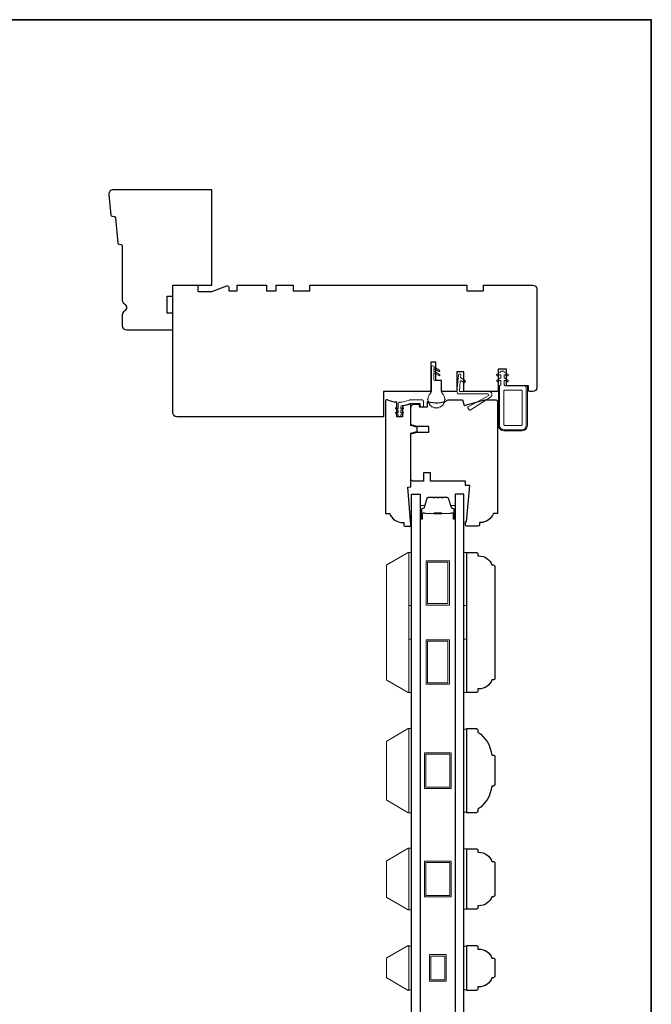
# Model space of a CAD drawing. Extents: x 1338 to 1502, y 1216 to 1315.
# Drawn here: x 1420 to 1429, y 1242 to 1256 of the extents above; entities that cross this region are included whole.
import ezdxf

# ---------------------------------------------------------------- set-up
doc = ezdxf.new("R2010")
doc.units = 0
doc.header["$LTSCALE"] = 250
doc.header["$MEASUREMENT"] = 0
for name, color, linetype, lineweight in [('1', 1, 'CONTINUOUS', 13), ('1 Frame', 7, 'CONTINUOUS', 25), ('6', 6, 'CONTINUOUS', 5), ('8', 7, 'CONTINUOUS', 35), ('Butal', 9, 'CONTINUOUS', 15), ('Nylon Clip', 6, 'CONTINUOUS', 15), ('Spacer Bar', 1, 'CONTINUOUS', 9), ('Veneer', 7, 'CONTINUOUS', 5), ('Visible (ANSI)', 7, 'CONTINUOUS', 15), ('Weather-Strip', 6, 'CONTINUOUS', 9), ('Wood', 7, 'CONTINUOUS', 25)]:
    doc.layers.add(name, color=color, linetype=linetype, lineweight=lineweight)
doc.layers.add('Glass', color=6, linetype='CONTINUOUS')

msp = doc.modelspace()

# ---------------------------------------------------------------- linework, layer by layer
at = {"layer": '1'}
for points in [[(1425.88892, 1245.86158), (1425.88892, 1245.61201)], [(1425.88892, 1245.86158), (1425.88892, 1245.61201)], [(1425.88892, 1245.83277), (1425.88892, 1245.58321)], [(1426.62514, 1245.61201), (1426.62514, 1245.86158)], [(1426.62514, 1245.61201), (1426.62514, 1245.86158)], [(1426.62514, 1245.58321), (1426.62514, 1245.83277)]]:
    msp.add_lwpolyline(points, dxfattribs=at)
at = {"layer": '1 Frame'}
msp.add_lwpolyline([(1421.82154, 1252.04354, 0.26794919), (1421.85107, 1251.9924, -0.57735027), (1421.85107, 1251.89011, 0.26794919), (1421.82154, 1251.83897), (1421.82154, 1251.68535, 0.41421356), (1421.88059, 1251.6263), (1422.5302, 1251.6263), (1422.5302, 1251.86252), (1422.45146, 1251.86252), (1422.45146, 1252.09874), (1422.5302, 1252.09874), (1422.5302, 1252.25622), (1423.08138, 1252.25622), (1423.08138, 1253.5948), (1421.69244, 1253.5948, 0.44261709), (1421.63366, 1253.53008), (1421.66154, 1253.24056, 0.36397023), (1421.67959, 1253.22282), (1421.7063, 1253.22072, -0.36397023), (1421.72435, 1253.20298), (1421.75864, 1252.84686, 0.36397023), (1421.77669, 1252.82912), (1421.8034, 1252.82702, -0.39139246), (1421.82154, 1252.8074)], format="xyb", close=True, dxfattribs=at)
at = {"layer": '6'}
for points in [[(1425.84955, 1247.75229), (1425.84955, 1248.50032), (1425.88892, 1248.50032), (1425.88892, 1247.75229)], [(1426.62455, 1247.75229), (1426.62455, 1248.50032), (1426.66392, 1248.50032), (1426.66392, 1247.75229)], [(1425.84955, 1246.53182), (1425.84955, 1247.27985), (1425.88892, 1247.27985), (1425.88892, 1246.53182)], [(1426.62455, 1246.53182), (1426.62455, 1247.27985), (1426.66392, 1247.27985), (1426.66392, 1246.53182)], [(1425.84955, 1244.84334), (1425.88892, 1244.84334), (1425.88892, 1246.02444), (1425.84955, 1246.02444)], [(1425.84955, 1244.84334), (1425.88892, 1244.84334), (1425.88892, 1246.02444), (1425.84955, 1246.02444)], [(1426.66392, 1246.01698), (1426.62455, 1246.01698), (1426.62455, 1244.8508), (1426.66392, 1244.8508)], [(1425.84955, 1243.4772), (1425.88892, 1243.4772), (1425.88892, 1244.34334), (1425.84955, 1244.34334)], [(1426.66392, 1244.33738), (1426.62455, 1244.33738), (1426.62455, 1243.48616), (1426.66392, 1243.48616)], [(1425.88892, 1242.97002), (1425.84955, 1242.97002), (1425.84955, 1242.35502), (1425.88892, 1242.35502)], [(1426.66392, 1242.96974), (1426.62455, 1242.96974), (1426.62455, 1242.35475), (1426.66392, 1242.35475)]]:
    msp.add_lwpolyline(points, close=True, dxfattribs=at)
at = {"layer": '8', "linetype": 'Continuous'}
msp.add_lwpolyline([(1390.29529, 1255.98526), (1429.25868, 1255.98526), (1429.25868, 1229.22818), (1390.29529, 1229.22818)], close=True, dxfattribs=at)
at = {"layer": 'Butal'}
for points in [[(1426.01097, 1248.98333), (1426.01097, 1249.14784, -0.41421356), (1426.02081, 1249.15768), (1426.07297, 1249.15768), (1426.06562, 1249.13365, -0.32975055), (1426.05148, 1249.12318), (1426.04679, 1249.12318, 0.41421356), (1426.02671, 1249.1031), (1426.02671, 1248.97349), (1426.02081, 1248.97349, -0.41421356)], [(1426.5025, 1248.98333), (1426.5025, 1249.14784, 0.41421356), (1426.49266, 1249.15768), (1426.4405, 1249.15768), (1426.44785, 1249.13365, 0.32975055), (1426.46199, 1249.12318), (1426.46668, 1249.12318, -0.41421356), (1426.48675, 1249.1031), (1426.48675, 1248.97349), (1426.49266, 1248.97349, 0.41421356)]]:
    msp.add_lwpolyline(points, format="xyb", close=True, dxfattribs=at)
at = {"layer": 'Glass'}
for points in [[(1426.01097, 1249.32032), (1426.01097, 1241.53502), (1425.88892, 1241.53502), (1425.88892, 1249.32032)], [(1426.5025, 1249.32032), (1426.5025, 1241.53502), (1426.62455, 1241.53502), (1426.62455, 1249.32032)]]:
    msp.add_lwpolyline(points, close=True, dxfattribs=at)
at = {"layer": 'Nylon Clip'}
for points in [[(1427.14239, 1250.95149), (1427.14239, 1250.98739, 0.57735027), (1427.12763, 1250.99591), (1427.1025, 1250.98141, -1), (1427.09, 1251.00306), (1427.14239, 1251.03331), (1427.14239, 1251.0394, -0.41421356), (1427.15224, 1251.04924), (1427.1798, 1251.04924, -0.41421356), (1427.18964, 1251.0394), (1427.18964, 1251.03331), (1427.24203, 1251.00306, -1.00000001), (1427.22953, 1250.98141), (1427.2044, 1250.99591, 0.57735027), (1427.18964, 1250.98739), (1427.18964, 1250.95149), (1427.24203, 1250.92125, -1), (1427.22953, 1250.8996), (1427.2044, 1250.9141, 0.57735027), (1427.18964, 1250.90558), (1427.18964, 1250.85462), (1427.20536, 1250.8389), (1427.48095, 1250.8389, -0.41421356), (1427.50064, 1250.81921), (1427.50064, 1250.28378, -0.41421356), (1427.44158, 1250.22472), (1427.18568, 1250.22472, -0.41421356), (1427.12662, 1250.28378), (1427.12662, 1250.8389), (1427.14239, 1250.85466), (1427.14239, 1250.90558, 0.57735027), (1427.12763, 1250.9141), (1427.1025, 1250.8996, -1), (1427.09, 1250.92125)], [(1426.57292, 1250.90188), (1426.56146, 1250.77086, 0.44001053), (1426.57126, 1250.76016), (1426.97571, 1250.76016, -0.75355405), (1426.99865, 1250.68012), (1426.71224, 1250.50115, -0.41421356), (1426.69868, 1250.50428), (1426.68094, 1250.53267, -0.43184255), (1426.68458, 1250.54653), (1426.96603, 1250.69981, 0.77726691), (1426.95933, 1250.72614), (1426.55614, 1250.72614, -0.44001053), (1426.52625, 1250.75875), (1426.54678, 1250.99341, -1), (1426.58067, 1250.99044), (1426.57833, 1250.96365, 0.26794919), (1426.58249, 1250.95473), (1426.6403, 1250.91425, -0.41421356), (1426.64272, 1250.90054), (1426.6345, 1250.8888, -0.41421356), (1426.62079, 1250.88638), (1426.58837, 1250.90908, 0.57735027)], [(1427.44158, 1250.77, 0.41421356), (1427.43174, 1250.77984), (1427.19552, 1250.77984, 0.41421356), (1427.18568, 1250.77), (1427.18568, 1250.29362, 0.41421356), (1427.19552, 1250.28378), (1427.43174, 1250.28378, 0.41421356), (1427.44158, 1250.29362)], [(1425.7593, 1250.53274, -1), (1425.77077, 1250.51635), (1425.73917, 1250.49423), (1425.73917, 1250.45504), (1425.7593, 1250.46913, -1), (1425.77077, 1250.45275), (1425.73917, 1250.43062), (1425.73917, 1250.41567, -0.41421356), (1425.72933, 1250.40583), (1425.70901, 1250.40583, -0.41421356), (1425.69917, 1250.41567), (1425.69917, 1250.43062), (1425.66757, 1250.45275, -1), (1425.67904, 1250.46913), (1425.69917, 1250.45504), (1425.69917, 1250.49423), (1425.66757, 1250.51635, -1), (1425.67904, 1250.53274), (1425.69917, 1250.51864), (1425.69917, 1250.5901, -0.40252821), (1425.71807, 1250.60977, 0.0901633), (1425.85552, 1250.64049, -0.1002693), (1425.86318, 1250.64205), (1426.03807, 1250.64205, -0.41421356), (1426.05775, 1250.62236), (1426.05775, 1250.55543, -0.41421356), (1426.04791, 1250.54559), (1426.02035, 1250.54559, -0.41421356), (1426.01051, 1250.55543), (1426.01051, 1250.58496, 0.41421356), (1426.00066, 1250.5948), (1425.87248, 1250.5948, 0.09488947), (1425.86521, 1250.59341, -0.06392047), (1425.75644, 1250.56555, 0.37860391), (1425.73917, 1250.54601), (1425.73917, 1250.51864)]]:
    msp.add_lwpolyline(points, format="xyb", close=True, dxfattribs=at)
at = {"layer": 'Spacer Bar'}
for points in [[(1426.32422, 1249.27129), (1426.38981, 1249.27129, -0.32975055), (1426.40433, 1249.26054), (1426.44356, 1249.13222, 0.32975055), (1426.46238, 1249.11829), (1426.46707, 1249.11829, -0.41421356), (1426.48225, 1249.1031), (1426.48225, 1248.97349, -1), (1426.47625, 1248.97349), (1426.47625, 1249.04546, 0.41421356), (1426.46444, 1249.05727), (1426.44569, 1249.05727), (1426.44569, 1249.05277), (1426.46585, 1249.05277, -0.41421356), (1426.47175, 1249.04686), (1426.47175, 1248.97349, 1), (1426.48675, 1248.97349), (1426.48675, 1249.1031, 0.41421356), (1426.46707, 1249.12279), (1426.46238, 1249.12279, -0.32975055), (1426.44786, 1249.13353), (1426.40863, 1249.26186, 0.32975055), (1426.38981, 1249.27579), (1426.32422, 1249.27579, 0.2262769), (1426.32033, 1249.27393), (1426.31762, 1249.27059, -0.47697553), (1426.30985, 1249.27059), (1426.30714, 1249.27393, 0.2262769), (1426.30325, 1249.27579), (1426.26722, 1249.27579, 0.2262769), (1426.26333, 1249.27393), (1426.26062, 1249.27059, -0.47697553), (1426.25285, 1249.27059), (1426.25014, 1249.27393, 0.2262769), (1426.24625, 1249.27579), (1426.21022, 1249.27579, 0.2262769), (1426.20633, 1249.27393), (1426.20362, 1249.27059, -0.47697553), (1426.19585, 1249.27059), (1426.19314, 1249.27393, 0.2262769), (1426.18925, 1249.27579), (1426.12366, 1249.27579, 0.32975055), (1426.10484, 1249.26186), (1426.06561, 1249.13353, -0.32975055), (1426.05108, 1249.12279), (1426.0464, 1249.12279, 0.41421356), (1426.02671, 1249.1031), (1426.02671, 1248.97349, 1), (1426.04171, 1248.97349), (1426.04171, 1249.04686, -0.41421356), (1426.04762, 1249.05277), (1426.06777, 1249.05277), (1426.06777, 1249.05727), (1426.04903, 1249.05727, 0.41421356), (1426.03721, 1249.04546), (1426.03721, 1248.97349, -1), (1426.03121, 1248.97349), (1426.03121, 1249.1031, -0.41421356), (1426.0464, 1249.11829), (1426.05108, 1249.11829, 0.32975055), (1426.06991, 1249.13222), (1426.10914, 1249.26054, -0.32975055), (1426.12366, 1249.27129), (1426.18925, 1249.27129, -0.2262769), (1426.18964, 1249.2711), (1426.19235, 1249.26775, 0.47697553), (1426.20712, 1249.26775), (1426.20983, 1249.2711, -0.2262769), (1426.21022, 1249.27129), (1426.24619, 1249.27128, -0.25663287), (1426.24664, 1249.2711), (1426.24935, 1249.26775, 0.47697553), (1426.26412, 1249.26775), (1426.26683, 1249.2711, -0.2262769), (1426.26722, 1249.27129), (1426.30319, 1249.27128, -0.25663287), (1426.30364, 1249.2711), (1426.30635, 1249.26775, 0.47697553), (1426.32112, 1249.26775), (1426.32383, 1249.2711, -0.2262769)], [(1426.18925, 1249.27129), (1426.12366, 1249.27129, 0.32975055), (1426.10914, 1249.26054), (1426.06991, 1249.13222, -0.32975055), (1426.05108, 1249.11829), (1426.0464, 1249.11829, 0.41421356), (1426.03121, 1249.1031), (1426.03121, 1248.97349, 1), (1426.03721, 1248.97349), (1426.03721, 1249.04546, -0.41421356), (1426.04903, 1249.05727), (1426.06777, 1249.05727), (1426.06777, 1249.05277), (1426.04762, 1249.05277, 0.41421356), (1426.04171, 1249.04686), (1426.04171, 1248.97349, -1), (1426.02671, 1248.97349), (1426.02671, 1249.1031, -0.41421356), (1426.0464, 1249.12279), (1426.05108, 1249.12279, 0.32975055), (1426.06561, 1249.13353), (1426.10484, 1249.26186, -0.32975055), (1426.12366, 1249.27579), (1426.18925, 1249.27579, -0.2262769), (1426.19314, 1249.27393), (1426.19585, 1249.27059, 0.47697553), (1426.20362, 1249.27059), (1426.20633, 1249.27393, -0.2262769), (1426.21022, 1249.27579), (1426.24625, 1249.27579, -0.2262769), (1426.25014, 1249.27393), (1426.25285, 1249.27059, 0.47697553), (1426.26062, 1249.27059), (1426.26333, 1249.27393, -0.2262769), (1426.26722, 1249.27579), (1426.30325, 1249.27579, -0.2262769), (1426.30714, 1249.27393), (1426.30985, 1249.27059, 0.47697553), (1426.31762, 1249.27059), (1426.32033, 1249.27393, -0.2262769), (1426.32422, 1249.27579), (1426.38981, 1249.27579, -0.32975055), (1426.40863, 1249.26186), (1426.44786, 1249.13353, 0.32975055), (1426.46238, 1249.12279), (1426.46707, 1249.12279, -0.41421356), (1426.48675, 1249.1031), (1426.48675, 1248.97349, -1), (1426.47175, 1248.97349), (1426.47175, 1249.04686, 0.41421356), (1426.46585, 1249.05277), (1426.44569, 1249.05277), (1426.44569, 1249.05727), (1426.46444, 1249.05727, -0.41421356), (1426.47625, 1249.04546), (1426.47625, 1248.97349, 1), (1426.48225, 1248.97349), (1426.48225, 1249.1031, 0.41421356), (1426.46707, 1249.11829), (1426.46238, 1249.11829, -0.32975055), (1426.44356, 1249.13222), (1426.40433, 1249.26054, 0.32975055), (1426.38981, 1249.27129), (1426.32422, 1249.27129, 0.2262769), (1426.32383, 1249.2711), (1426.32112, 1249.26775, -0.47697553), (1426.30635, 1249.26775), (1426.30364, 1249.2711, 0.2262769), (1426.30325, 1249.27129), (1426.26727, 1249.27128, 0.25663287), (1426.26683, 1249.2711), (1426.26412, 1249.26775, -0.47697553), (1426.24935, 1249.26775), (1426.24664, 1249.2711, 0.2262769), (1426.24625, 1249.27129), (1426.21027, 1249.27128, 0.25663287), (1426.20983, 1249.2711), (1426.20712, 1249.26775, -0.47697553), (1426.19235, 1249.26775), (1426.18964, 1249.2711, 0.2262769)], [(1426.05033, 1249.05077), (1426.07519, 1249.05077, -0.22906983), (1426.08151, 1249.04785, 0.22448136), (1426.08692, 1249.04529), (1426.20008, 1249.04529, 0.28963953), (1426.20641, 1249.04929, -0.27273596), (1426.21524, 1249.05527), (1426.29823, 1249.05527, -0.27273609), (1426.30706, 1249.04929, 0.28963953), (1426.31339, 1249.04529), (1426.42655, 1249.04529, 0.22448136), (1426.43196, 1249.04785, -0.22906983), (1426.43828, 1249.05077), (1426.46314, 1249.05077), (1426.46314, 1249.05277), (1426.4383, 1249.05277, 0.22858496), (1426.43041, 1249.04912, -0.22448136), (1426.42655, 1249.04729), (1426.31339, 1249.04729, -0.28963953), (1426.30887, 1249.05014, 0.27414127), (1426.29829, 1249.05727), (1426.21518, 1249.05727, 0.27414127), (1426.2046, 1249.05014, -0.28963953), (1426.20008, 1249.04729), (1426.08692, 1249.04729, -0.22448136), (1426.08305, 1249.04912, 0.22858496), (1426.07517, 1249.05277), (1426.05033, 1249.05277)]]:
    msp.add_lwpolyline(points, format="xyb", close=True, dxfattribs=at)
msp.add_lwpolyline([(1426.20012, 1249.04729, -0.00188508), (1426.20008, 1249.04729), (1426.08692, 1249.04729, -0.22448136), (1426.08305, 1249.04912, 0.22858496), (1426.07517, 1249.05277), (1426.05033, 1249.05277), (1426.05033, 1249.05077), (1426.07519, 1249.05077, -0.22906983), (1426.08151, 1249.04785, 0.22448136), (1426.08692, 1249.04529), (1426.20008, 1249.04529, -0.21424516), (1426.20153, 1249.04464, 0.21424516), (1426.20676, 1249.04229), (1426.30671, 1249.04229, 0.21424516), (1426.31194, 1249.04464, -0.21424516), (1426.31339, 1249.04529), (1426.42655, 1249.04529, 0.22448136), (1426.43196, 1249.04785, -0.22906983), (1426.43828, 1249.05077), (1426.46314, 1249.05077), (1426.46314, 1249.05277), (1426.4383, 1249.05277, 0.22858496), (1426.43041, 1249.04912, -0.22448136), (1426.42655, 1249.04729), (1426.31339, 1249.04729, 0.21424516), (1426.31044, 1249.04597, -0.21424516), (1426.30671, 1249.04429), (1426.20676, 1249.04429, -0.21424516), (1426.20303, 1249.04597, 0.21424516), (1426.20008, 1249.04729)], format="xyb", dxfattribs=at)
for points in [[(1426.42012, 1247.76078), (1426.09335, 1247.76078), (1426.09335, 1248.38282), (1426.42012, 1248.38282)], [(1426.40043, 1247.78046), (1426.11303, 1247.78046), (1426.11303, 1248.36314), (1426.40043, 1248.36314)], [(1426.42012, 1246.65055), (1426.09335, 1246.65055), (1426.09335, 1247.27259), (1426.42012, 1247.27259)], [(1426.40043, 1246.67023), (1426.11303, 1246.67023), (1426.11303, 1247.25291), (1426.40043, 1247.25291)], [(1426.44374, 1245.68389), (1426.44374, 1245.18389), (1426.06973, 1245.18389), (1426.06973, 1245.68389)], [(1426.42406, 1245.6642), (1426.42406, 1245.20357), (1426.08941, 1245.20357), (1426.08941, 1245.6642)], [(1426.44374, 1243.66177), (1426.06973, 1243.66177), (1426.06973, 1244.16177), (1426.44374, 1244.16177)], [(1426.42406, 1243.68145), (1426.08941, 1243.68145), (1426.08941, 1244.14208), (1426.42406, 1244.14208)], [(1426.13862, 1242.84952), (1426.37484, 1242.84952), (1426.37484, 1242.47551), (1426.13862, 1242.47551)], [(1426.15831, 1242.82984), (1426.35516, 1242.82984), (1426.35516, 1242.4952), (1426.15831, 1242.4952)]]:
    msp.add_lwpolyline(points, close=True, dxfattribs=at)
at = {"layer": 'Veneer'}
msp.add_lwpolyline([(1427.12584, 1250.8389), (1427.12584, 1250.28378, 0.41421356), (1427.18568, 1250.22394), (1427.44158, 1250.22394, 0.41421356), (1427.50143, 1250.28378), (1427.50143, 1250.8389), (1427.51639, 1250.8389), (1427.51639, 1250.28378, -0.41421356), (1427.44158, 1250.20898), (1427.18568, 1250.20898, -0.41421356), (1427.11088, 1250.28378), (1427.11088, 1250.8389)], format="xyb", close=True, dxfattribs=at)
at = {"layer": 'Visible (ANSI)'}
for p, q in [((1426.40259, 1250.64205), (1426.60499, 1250.64205)), ((1425.87665, 1249.88614), (1425.87665, 1249.49244))]:
    msp.add_line(p, q, dxfattribs=at)
for points in [[(1425.53459, 1246.70889), (1425.53459, 1246.71457), (1425.53459, 1248.31757, -0.26794919), (1425.53951, 1248.32609), (1425.84128, 1248.50032), (1425.84955, 1248.50032), (1425.84955, 1246.53182), (1425.84128, 1246.53182), (1425.53951, 1246.70605)], [(1425.84955, 1244.84334), (1425.84955, 1246.02444), (1425.84128, 1246.02444), (1425.53951, 1245.85021, 0.26794919), (1425.53459, 1245.84169), (1425.53459, 1245.02609, 0.26794919), (1425.53951, 1245.01757), (1425.84128, 1244.84334)], [(1425.84955, 1242.9772), (1425.84955, 1242.34728), (1425.84145, 1242.34728), (1425.53951, 1242.52161, -0.26794919), (1425.53459, 1242.53013), (1425.53459, 1242.79436, -0.26794919), (1425.53951, 1242.80288), (1425.84145, 1242.9772)]]:
    msp.add_lwpolyline(points, format="xyb", close=True, dxfattribs=at)
msp.add_lwpolyline([(1425.53459, 1243.66005, 0.26794919), (1425.53951, 1243.65153), (1425.53459, 1243.65437), (1425.53459, 1243.66005), (1425.53459, 1244.1605, -0.26794919), (1425.53951, 1244.16902), (1425.84144, 1244.34334), (1425.84955, 1244.34334), (1425.84955, 1243.4772), (1425.84145, 1243.4772), (1425.53951, 1243.65153)], format="xyb", dxfattribs=at)
at = {"layer": 'Weather-Strip'}
msp.add_lwpolyline([(1426.19946, 1251.08433), (1426.27131, 1251.04285, 1), (1426.28115, 1251.0599), (1426.19946, 1251.10706, 1), (1426.16797, 1251.10706), (1426.16797, 1250.78057, -0.18267581), (1426.14828, 1250.72849, 0.17175919), (1426.11886, 1250.65537, 1.0213955), (1426.11886, 1250.64537, 0.06619464), (1426.12427, 1250.61471, 1.0213955), (1426.12768, 1250.60531, 0.06619464), (1426.14325, 1250.57835, 1.0213955), (1426.14968, 1250.57069, 0.06619464), (1426.17353, 1250.55068, 1.0213955), (1426.18219, 1250.54568, 0.06619464), (1426.21145, 1250.53503, 1.0213955), (1426.22129, 1250.53329, 0.06619464), (1426.25243, 1250.53329, 1.0213955), (1426.26228, 1250.53503, 0.06619464), (1426.29154, 1250.54568, 1.0213955), (1426.30019, 1250.55068, 0.06619464), (1426.32405, 1250.57069, 1.0213955), (1426.33047, 1250.57835, 0.06619464), (1426.34604, 1250.60531, 1.0213955), (1426.34946, 1250.61471, 0.06619464), (1426.35487, 1250.64537, 1.0213955), (1426.35487, 1250.65537, 0.17175919), (1426.32545, 1250.72849, -0.18267581), (1426.30576, 1250.78057), (1426.30576, 1250.90198, 0.41421356), (1426.2901, 1250.91764), (1426.21512, 1250.91764, -0.41421356), (1426.19946, 1250.93329), (1426.19946, 1251.02528), (1426.27131, 1250.98379, 1), (1426.28115, 1251.00084), (1426.19946, 1251.04801)], format="xyb", close=True, dxfattribs=at)
at = {"layer": 'Wood'}
for points in [[(1427.22507, 1250.8389), (1427.22507, 1251.07512), (1427.10696, 1251.07512), (1427.10696, 1250.76016), (1426.62468, 1250.76016), (1426.62468, 1251.03575), (1426.52625, 1251.03575), (1426.52625, 1250.76016), (1426.30972, 1250.76016), (1426.30972, 1250.91764), (1426.23098, 1250.91764), (1426.23098, 1251.17354), (1426.16011, 1251.17354), (1426.16011, 1250.76016), (1425.49279, 1250.76016), (1425.49279, 1250.40583), (1422.58925, 1250.40583, -0.41421356), (1422.5302, 1250.46488), (1422.5302, 1252.25622), (1422.88453, 1252.25622), (1422.88453, 1252.16763), (1423.08138, 1252.16763), (1423.29118, 1252.24399, -0.52056705), (1423.3176, 1252.2255), (1423.3176, 1252.17748), (1423.43571, 1252.17748), (1423.43571, 1252.25622), (1423.84909, 1252.25622), (1423.84909, 1252.17748), (1423.98689, 1252.17748), (1423.98689, 1252.25622), (1424.22311, 1252.25622), (1424.22311, 1252.17748), (1424.45933, 1252.17748), (1424.45933, 1252.25622), (1426.66404, 1252.25622), (1426.66404, 1252.17748), (1426.90026, 1252.17748), (1426.90026, 1252.25622), (1427.58924, 1252.25622, -0.41421356), (1427.6483, 1252.19716), (1427.6483, 1250.81921, -0.41421356), (1427.58924, 1250.76016), (1427.54987, 1250.76016, -0.41421356), (1427.53019, 1250.77984), (1427.53019, 1250.8389)], [(1425.87665, 1249.42158), (1425.87665, 1250.17418), (1425.96848, 1250.19879), (1425.96848, 1250.25784), (1425.87665, 1250.28245), (1425.87665, 1250.58496), (1425.75854, 1250.55589), (1425.75854, 1250.40582), (1425.6798, 1250.40582), (1425.6798, 1250.6101, -0.08837212), (1425.54546, 1250.64204), (1425.53216, 1250.64204, 0.41421356), (1425.52232, 1250.6322), (1425.52232, 1249.04756), (1425.58138, 1249.04756, 0.31296265), (1425.76577, 1248.91961), (1425.77823, 1248.91961), (1425.77823, 1248.89008, 0.41421356), (1425.79791, 1248.8704), (1425.86681, 1248.8704, 0.41421356), (1425.87665, 1248.88024), (1425.87665, 1248.89008), (1425.83728, 1249.41865)], [(1426.8214, 1248.48125), (1426.8214, 1248.45172), (1426.83385, 1248.45172, -0.31296265), (1427.01825, 1248.32377), (1427.03793, 1248.32377, -0.41421356), (1427.05762, 1248.30408), (1427.05762, 1246.72929, -0.41421356), (1427.03793, 1246.7096), (1427.01825, 1246.7096, -0.31296265), (1426.83385, 1246.58165), (1426.8214, 1246.58165), (1426.8214, 1246.55212, -0.41421356), (1426.80171, 1246.53244), (1426.66392, 1246.53244), (1426.66392, 1248.50093), (1426.80171, 1248.50093, -0.41421356)], [(1426.8214, 1246.00475), (1426.8214, 1245.97523, -0.20982521), (1427.01825, 1245.65042), (1427.03793, 1245.65042, -0.41421356), (1427.05762, 1245.63074), (1427.05762, 1245.23704, -0.41421356), (1427.03793, 1245.21735), (1427.01825, 1245.21735, -0.20982521), (1426.8214, 1244.89255), (1426.8214, 1244.86303, -0.41421356), (1426.80171, 1244.84334), (1426.66392, 1244.84334), (1426.66392, 1246.02444), (1426.80171, 1246.02444, -0.41421356)], [(1426.83385, 1244.28667, -0.31296267), (1427.01825, 1244.15871), (1427.03793, 1244.15871, -0.41421356), (1427.05762, 1244.13903), (1427.05762, 1243.68301, -0.41421356), (1427.03793, 1243.66333), (1427.01825, 1243.66333, -0.31296267), (1426.83385, 1243.53537), (1426.8214, 1243.53537), (1426.8214, 1243.50585, -0.41421356), (1426.80171, 1243.48616), (1426.66392, 1243.48616), (1426.66392, 1244.33588), (1426.80171, 1244.33588, -0.41421356), (1426.8214, 1244.31619), (1426.8214, 1244.28667)], [(1426.83385, 1242.92799, -0.31296267), (1427.01825, 1242.80004), (1427.03793, 1242.80004, -0.41421356), (1427.05762, 1242.78035), (1427.05762, 1242.54413, -0.41421356), (1427.03793, 1242.52445), (1427.01825, 1242.52445, -0.31296267), (1426.83385, 1242.3965), (1426.8214, 1242.3965), (1426.8214, 1242.36697, -0.41421356), (1426.80171, 1242.34729), (1426.66392, 1242.34729), (1426.66392, 1242.9772), (1426.80171, 1242.9772, -0.41421356), (1426.8214, 1242.95752), (1426.8214, 1242.92799)]]:
    msp.add_lwpolyline(points, format="xyb", close=True, dxfattribs=at)
msp.add_lwpolyline([(1427.07188, 1250.64205), (1427.07743, 1250.64205, -0.41421356), (1427.09712, 1250.62236), (1427.09712, 1249.04756), (1427.03806, 1249.04756, -0.31296265), (1426.85366, 1248.91961), (1426.84121, 1248.91961), (1426.84121, 1248.89008, -0.41421356), (1426.82153, 1248.8704), (1426.66405, 1248.8704, -0.41421356), (1426.64436, 1248.89008), (1426.64436, 1248.92945), (1426.66258, 1248.92945), (1426.70736, 1249.44126), (1426.64436, 1249.44126), (1426.64436, 1249.50032), (1426.15224, 1249.50032), (1426.15224, 1249.61843), (1426.05381, 1249.61843), (1426.05381, 1249.50032), (1425.91602, 1249.50032, -0.41421356), (1425.87665, 1249.53969), (1425.87665, 1250.16468), (1425.96848, 1250.18929), (1426.13255, 1250.18929), (1426.13255, 1250.26803), (1425.96848, 1250.26803), (1425.87665, 1250.29264), (1425.87665, 1250.5259, -0.41421356), (1425.9357, 1250.58496), (1425.99476, 1250.58496), (1425.99476, 1250.54559), (1426.11287, 1250.54559), (1426.11287, 1250.62081, 0.19121035), (1426.40259, 1250.64205), (1426.60499, 1250.64205), (1426.62609, 1250.56331), (1426.91995, 1250.64205), (1427.07743, 1250.64205)], format="xyb", dxfattribs=at)

doc.saveas('drawing.dxf')
